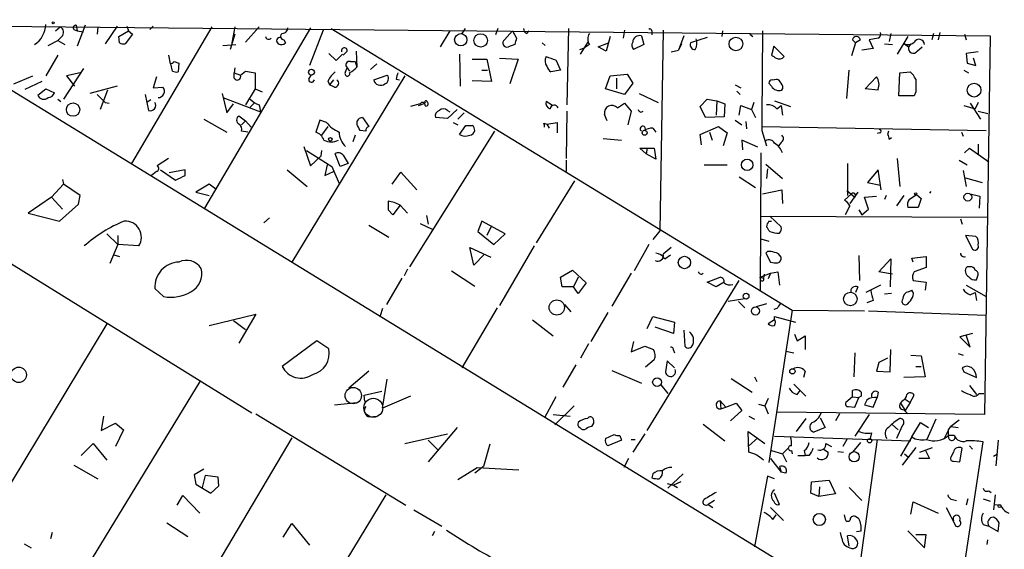
# Model space of a CAD drawing. Extents: x 0 to 62223, y -224489 to 205428.
# Drawn here: x 145 to 249, y 204715 to 204771 of the extents above; entities that cross this region are included whole.
import ezdxf

# ---------------------------------------------------------------- set-up
doc = ezdxf.new("R2010")
doc.units = 0
doc.header["$MEASUREMENT"] = 0
doc.layers.add('MAIN', color=5, linetype='CONTINUOUS')

msp = doc.modelspace()

# ---------------------------------------------------------------- linework, layer by layer
at = {"layer": 'MAIN'}
for p, q in [((102.362, 204771.2687), (169.418, 204729.782)), ((132.588, 204770.8454), (243.078, 204703.1967)), ((133.2653, 204770.676), (247.396, 204769.5754)), ((148.6747, 204770.0834), (149.1827, 204770.5067)), ((150.622, 204770.2527), (150.9607, 204770.0834)), ((150.876, 204770.676), (150.9607, 204770.0834)), ((151.8073, 204770.676), (150.9607, 204768.4747)), ((153.162, 204770.5067), (153.0773, 204769.7447)), ((155.194, 204770.5914), (153.924, 204768.7287)), ((156.21, 204770.5914), (156.3793, 204770.0834)), ((165.1847, 204770.5067), (156.718, 204756.1134)), ((159.004, 204770.5914), (158.6653, 204770.2527)), ((175.5987, 204770.422), (164.4227, 204751.372)), ((167.64, 204770.5067), (167.3013, 204768.8134)), ((170.18, 204770.5067), (168.7407, 204768.898)), ((177.8, 204770.3374), (226.4833, 204740.6194)), ((191.9393, 204770.3374), (191.6007, 204769.8294)), ((195.4107, 204770.3374), (195.1567, 204769.66)), ((202.8613, 204770.3374), (202.692, 204762.294)), ((149.352, 204769.4907), (148.9287, 204769.0674)), ((150.9607, 204770.0834), (151.638, 204769.9987)), ((155.3633, 204769.4907), (156.3793, 204770.0834)), ((155.448, 204768.8134), (155.3633, 204769.4907)), ((156.8027, 204769.7447), (156.0407, 204768.7287)), ((156.3793, 204770.0834), (156.8027, 204769.7447)), ((167.64, 204769.7447), (167.132, 204768.136)), ((176.9533, 204770.168), (175.514, 204766.4427)), ((190.3307, 204770.0834), (189.3147, 204768.39)), ((196.088, 204769.152), (196.9347, 204770.0834)), ((196.9347, 204770.0834), (197.358, 204769.3214)), ((198.4587, 204769.8294), (198.7127, 204770.0834)), ((207.264, 204769.4907), (206.8407, 204767.9667)), ((208.788, 204770.168), (208.6187, 204769.3214)), ((210.566, 204769.5754), (210.82, 204768.644)), ((211.6667, 204770.0834), (211.6667, 204769.66)), ((212.852, 204770.168), (212.5133, 204749.0014)), ((215.0533, 204769.5754), (214.4607, 204768.0514)), ((217.5087, 204769.406), (215.7307, 204768.8134)), ((219.1173, 204770.0834), (219.0327, 204769.4907)), ((221.996, 204769.7447), (222.3347, 204769.4907)), ((235.5427, 204769.3214), (234.6113, 204769.152)), ((236.8973, 204769.8294), (236.728, 204768.9827)), ((238.6753, 204769.4907), (237.5747, 204767.628)), ((241.3847, 204769.8294), (241.2153, 204769.152)), ((242.062, 204769.914), (241.8927, 204769.152)), ((244.6867, 204769.7447), (244.856, 204769.152)), ((247.396, 204769.5754), (246.8033, 204729.6127)), ((147.9127, 204768.5594), (148.9287, 204769.0674)), ((148.9287, 204769.0674), (149.6907, 204768.644)), ((166.37, 204768.5594), (167.7247, 204768.644)), ((172.8047, 204769.152), (172.974, 204768.8134)), ((197.1887, 204768.644), (196.5113, 204768.39)), ((200.0673, 204768.8134), (200.406, 204768.5594)), ((204.0467, 204768.136), (204.5547, 204768.3054)), ((204.1313, 204767.628), (204.978, 204768.9827)), ((205.0627, 204768.644), (204.5547, 204768.3054)), ((205.994, 204768.39), (207.0947, 204768.8134)), ((206.8407, 204767.9667), (205.994, 204768.39)), ((210.82, 204768.644), (209.7193, 204768.136)), ((214.7993, 204768.7287), (214.4607, 204768.0514)), ((224.536, 204768.4747), (224.282, 204767.5434)), ((225.6367, 204767.374), (224.536, 204768.4747)), ((233.172, 204768.8134), (232.7487, 204767.4587)), ((232.8333, 204769.152), (233.172, 204768.8134)), ((232.8333, 204769.152), (233.172, 204768.8134)), ((233.68, 204769.152), (233.172, 204768.8134)), ((235.0347, 204768.2207), (233.8493, 204768.0514)), ((234.6113, 204769.152), (235.0347, 204768.2207)), ((236.22, 204768.7287), (237.0667, 204768.644)), ((238.3367, 204768.7287), (238.76, 204768.39)), ((239.014, 204768.7287), (238.76, 204768.39)), ((239.6913, 204767.9667), (240.1993, 204768.39)), ((148.9287, 204767.5434), (147.6587, 204765.342)), ((160.6127, 204767.5434), (160.782, 204766.612)), ((177.546, 204767.7127), (178.308, 204766.9507)), ((178.308, 204766.9507), (178.9853, 204767.628)), ((179.4933, 204767.9667), (179.07, 204767.5434)), ((180.4247, 204767.9667), (180.5093, 204766.2734)), ((191.3467, 204767.628), (191.4313, 204764.2414)), ((192.7013, 204767.12), (194.2253, 204767.12)), ((194.2253, 204767.12), (194.7333, 204764.7494)), ((195.58, 204767.2047), (197.5273, 204767.12)), ((197.5273, 204767.12), (196.6807, 204764.4954)), ((213.6987, 204767.882), (214.4607, 204768.0514)), ((246.126, 204767.882), (244.856, 204767.7127)), ((244.856, 204767.7127), (244.9407, 204766.6967)), ((245.872, 204766.4427), (245.618, 204767.2047)), ((151.638, 204766.104), (149.5213, 204762.8867)), ((161.036, 204765.85), (160.8667, 204766.612)), ((161.2053, 204766.866), (161.7133, 204766.6967)), ((161.7133, 204766.6967), (161.6287, 204765.7654)), ((167.64, 204766.1887), (167.5553, 204765.6807)), ((179.324, 204765.7654), (179.4933, 204766.1887)), ((179.4933, 204766.1887), (179.7473, 204765.85)), ((179.832, 204766.866), (180.34, 204766.866)), ((180.34, 204766.866), (180.5093, 204766.2734)), ((182.626, 204766.612), (181.9487, 204766.0194)), ((201.5067, 204767.0354), (202.0147, 204765.9347)), ((244.9407, 204766.6967), (245.872, 204766.4427)), ((144.272, 204764.4954), (146.304, 204765.342)), ((151.2993, 204765.6807), (149.86, 204765.342)), ((149.86, 204765.342), (150.7067, 204764.2414)), ((159.3427, 204765.2574), (159.004, 204764.072)), ((167.5553, 204765.6807), (168.2327, 204765.4267)), ((167.5553, 204765.088), (167.5553, 204765.6807)), ((168.2327, 204765.4267), (168.7407, 204765.85)), ((168.7407, 204765.85), (169.7567, 204765.6807)), ((169.7567, 204765.6807), (169.7567, 204763.9874)), ((185.5893, 204765.342), (173.6513, 204745.6994)), ((175.4293, 204765.0034), (175.6833, 204765.4267)), ((182.2873, 204764.9187), (183.7267, 204765.4267)), ((184.658, 204765.0034), (184.9967, 204764.9187)), ((193.7173, 204765.9347), (194.31, 204765.9347)), ((202.0147, 204765.9347), (200.9987, 204765.7654)), ((206.756, 204763.9874), (207.264, 204765.342)), ((207.264, 204765.342), (209.042, 204765.5114)), ((207.9413, 204765.088), (207.9413, 204763.9874)), ((209.042, 204765.5114), (209.6347, 204764.58)), ((224.3667, 204764.9187), (224.8747, 204765.0034)), ((232.2407, 204762.9714), (232.4947, 204765.9347)), ((234.188, 204763.9874), (235.3733, 204765.2574)), ((237.744, 204763.2254), (237.8287, 204765.6807)), ((237.8287, 204765.6807), (238.9293, 204765.7654)), ((244.602, 204765.9347), (245.11, 204765.6807)), ((147.2353, 204764.7494), (145.4573, 204763.9027)), ((146.812, 204763.31), (147.6587, 204763.9874)), ((147.6587, 204763.9874), (148.59, 204763.564)), ((155.194, 204764.2414), (152.3153, 204763.4794)), ((159.004, 204764.072), (160.02, 204764.1567)), ((169.7567, 204763.9874), (168.7407, 204762.294)), ((169.7567, 204763.9874), (170.5187, 204763.6487)), ((177.4613, 204764.834), (177.6307, 204764.4107)), ((178.054, 204764.9187), (177.6307, 204764.4107)), ((178.1387, 204764.1567), (177.6307, 204764.4107)), ((194.7333, 204764.7494), (192.7013, 204764.834)), ((208.788, 204763.3947), (206.756, 204763.9874)), ((209.6347, 204764.58), (208.788, 204763.3947)), ((220.472, 204764.4107), (221.0647, 204764.072)), ((224.282, 204764.2414), (224.028, 204764.58)), ((235.5427, 204763.818), (234.188, 204763.9874)), ((153.0773, 204763.3947), (153.924, 204762.548)), ((154.178, 204763.818), (153.416, 204761.786)), ((158.1573, 204763.3947), (158.496, 204761.7014)), ((166.2853, 204763.4794), (166.7933, 204761.4474)), ((166.37, 204763.056), (170.3493, 204761.532)), ((210.312, 204763.4794), (212.344, 204762.548)), ((220.6413, 204763.7334), (220.98, 204763.3947)), ((239.3527, 204763.2254), (237.744, 204763.2254)), ((239.522, 204763.6487), (239.3527, 204763.2254)), ((148.9287, 204762.8867), (149.2673, 204762.6327)), ((153.924, 204762.548), (154.3473, 204762.4634)), ((158.75, 204762.802), (158.3267, 204762.548)), ((166.7933, 204761.4474), (167.4707, 204762.3787)), ((169.672, 204762.4634), (169.2487, 204762.04)), ((170.18, 204762.294), (170.3493, 204761.532)), ((187.198, 204762.3787), (186.182, 204762.1247)), ((187.0287, 204762.2094), (187.706, 204762.4634)), ((201.168, 204762.2094), (200.4907, 204762.6327)), ((208.026, 204761.9554), (208.788, 204762.4634)), ((208.788, 204762.4634), (209.4653, 204761.6167)), ((216.7467, 204762.1247), (217.5087, 204762.8867)), ((217.3393, 204760.9394), (216.7467, 204762.1247)), ((217.5087, 204762.8867), (218.5247, 204762.7174)), ((218.5247, 204762.7174), (218.44, 204761.1934)), ((218.5247, 204762.7174), (219.3713, 204762.3787)), ((219.3713, 204762.3787), (219.2867, 204761.024)), ((220.8953, 204761.1934), (221.0647, 204762.2094)), ((221.0647, 204762.2094), (222.1653, 204761.786)), ((222.4193, 204762.548), (222.1653, 204761.786)), ((224.6207, 204762.7174), (226.314, 204762.1247)), ((224.8747, 204761.8707), (225.298, 204762.2094)), ((225.298, 204762.2094), (225.4673, 204761.1934)), ((244.602, 204762.2094), (245.7873, 204761.8707)), ((245.2793, 204762.4634), (246.38, 204760.77)), ((246.126, 204762.548), (245.7873, 204761.8707)), ((168.0633, 204761.1087), (168.7407, 204760.6007)), ((181.102, 204760.9394), (181.7793, 204760.008)), ((190.0767, 204760.8547), (188.8067, 204760.9394)), ((191.0927, 204761.786), (190.0767, 204760.8547)), ((190.0767, 204761.7014), (190.3307, 204761.532)), ((191.8547, 204761.4474), (191.1773, 204760.77)), ((202.692, 204761.6167), (202.6073, 204756.6214)), ((206.9253, 204760.6007), (206.6713, 204761.278)), ((209.4653, 204761.6167), (209.1267, 204760.1774)), ((219.2867, 204761.024), (217.3393, 204760.9394)), ((222.1653, 204761.786), (222.5887, 204760.9394)), ((246.126, 204761.6167), (247.142, 204761.3627)), ((164.338, 204760.77), (166.7933, 204759.4154)), ((168.7407, 204760.6007), (168.3173, 204760.1774)), ((168.7407, 204760.6007), (169.3333, 204759.9234)), ((176.6147, 204760.6854), (176.1913, 204759.4154)), ((177.292, 204760.4314), (176.6147, 204760.6854)), ((177.4613, 204760.008), (176.784, 204759.0767)), ((190.6693, 204760.4314), (191.1773, 204760.1774)), ((191.3467, 204759.1614), (192.024, 204760.0927)), ((200.2367, 204760.3467), (200.5753, 204760.262)), ((200.5753, 204760.262), (201.676, 204760.4314)), ((200.5753, 204760.262), (200.8293, 204759.8387)), ((201.676, 204760.4314), (201.676, 204759.3307)), ((211.7513, 204759.8387), (212.09, 204759.4154)), ((216.7467, 204759.1614), (218.694, 204760.008)), ((218.694, 204760.008), (219.6253, 204759.3307)), ((220.472, 204760.6854), (221.1493, 204760.1774)), ((221.5727, 204760.516), (221.6573, 204759.754)), ((223.266, 204760.008), (246.9727, 204759.5847)), ((168.9947, 204759.4154), (168.3173, 204759.5)), ((180.34, 204759.0767), (180.086, 204758.3994)), ((181.4407, 204759.5), (180.848, 204759.5847)), ((186.0973, 204745.1914), (195.072, 204759.5)), ((216.916, 204758.0607), (216.7467, 204759.1614)), ((217.7627, 204759.4154), (218.0167, 204758.5687)), ((219.6253, 204759.3307), (219.202, 204757.976)), ((223.266, 204759.5847), (223.774, 204757.976)), ((235.712, 204759.3307), (235.458, 204759.246)), ((236.6433, 204759.5), (236.5587, 204759.1614)), ((236.6433, 204759.5), (236.5587, 204759.1614)), ((236.728, 204758.6534), (236.982, 204758.8227)), ((244.348, 204759.4154), (244.5173, 204758.992)), ((174.9213, 204757.8914), (175.5987, 204755.8594)), ((206.502, 204758.738), (208.4493, 204758.5687)), ((211.074, 204757.1294), (210.3967, 204757.722)), ((210.3967, 204757.722), (211.9207, 204757.722)), ((211.1587, 204757.722), (211.074, 204757.1294)), ((211.9207, 204757.722), (212.09, 204756.5367)), ((222.8427, 204757.8067), (221.1493, 204758.5687)), ((221.1493, 204758.5687), (221.234, 204757.5527)), ((225.298, 204758.3147), (225.044, 204757.976)), ((244.6867, 204757.214), (245.1947, 204757.722)), ((245.1947, 204757.722), (247.2267, 204756.2827)), ((246.126, 204758.1454), (246.126, 204757.0447)), ((175.1753, 204757.468), (177.8847, 204755.7747)), ((175.5987, 204755.8594), (176.6993, 204756.8754)), ((176.784, 204757.468), (176.6993, 204756.8754)), ((178.7313, 204755.7747), (178.2233, 204757.1294)), ((179.07, 204756.96), (179.578, 204756.1134)), ((212.09, 204756.5367), (211.074, 204757.1294)), ((223.1813, 204757.214), (223.0967, 204742.6514)), ((160.6127, 204756.6214), (159.4273, 204755.8594)), ((177.3767, 204755.944), (177.1227, 204754.8434)), ((177.8847, 204755.7747), (178.6467, 204753.9967)), ((179.578, 204756.1134), (178.7313, 204755.7747)), ((202.6073, 204756.452), (202.6073, 204755.2667)), ((217.17, 204755.944), (219.6253, 204755.944)), ((223.6893, 204756.0287), (225.4673, 204754.5047)), ((232.3253, 204756.1134), (232.3253, 204752.7267)), ((237.5747, 204756.6214), (237.8287, 204753.658)), ((244.094, 204756.452), (244.9407, 204755.944)), ((159.3427, 204755.2667), (158.8347, 204754.8434)), ((159.766, 204755.436), (161.3747, 204754.3354)), ((162.3907, 204755.436), (160.6973, 204755.0974)), ((162.3907, 204754.8434), (162.3907, 204755.436)), ((173.1433, 204755.436), (175.26, 204753.658)), ((177.1227, 204754.8434), (178.054, 204755.2667)), ((184.2347, 204753.912), (185.166, 204755.182)), ((185.166, 204755.182), (186.8593, 204753.3194)), ((220.8953, 204754.674), (222.5887, 204753.5734)), ((223.8587, 204755.5207), (223.774, 204754.5047)), ((235.5427, 204755.436), (234.442, 204754.0814)), ((235.8813, 204753.3194), (235.5427, 204755.436)), ((244.5173, 204755.3514), (244.856, 204753.658)), ((149.5213, 204753.912), (148.2513, 204752.5574)), ((149.4367, 204754.42), (149.5213, 204753.912)), ((151.2993, 204752.7267), (149.5213, 204753.912)), ((164.9307, 204753.912), (163.4913, 204753.0654)), ((165.608, 204753.404), (164.9307, 204753.912)), ((199.4747, 204747.7314), (203.5387, 204754.2507)), ((234.442, 204754.0814), (235.7967, 204753.8274)), ((244.7713, 204754.5894), (246.5493, 204754.0814)), ((148.2513, 204752.5574), (145.796, 204750.864)), ((148.2513, 204752.5574), (149.4367, 204751.2874)), ((151.13, 204751.7954), (151.2993, 204752.7267)), ((163.4913, 204753.0654), (164.9307, 204752.7267)), ((223.3507, 204752.896), (225.3827, 204753.3194)), ((225.3827, 204753.3194), (225.4673, 204751.88)), ((232.7487, 204752.896), (231.9867, 204752.2187)), ((232.2407, 204753.2347), (233.0873, 204752.5574)), ((233.426, 204753.0654), (232.5793, 204751.88)), ((234.1033, 204752.5574), (235.3733, 204752.642)), ((234.5267, 204751.2874), (234.1033, 204752.5574)), ((236.3893, 204752.7267), (236.22, 204752.3034)), ((238.252, 204752.7267), (237.49, 204751.626)), ((238.8447, 204752.3034), (239.6067, 204752.8114)), ((239.6067, 204752.8114), (240.1147, 204752.388)), ((241.1307, 204753.15), (240.9613, 204752.9807)), ((245.2793, 204752.896), (246.2953, 204752.642)), ((246.2953, 204752.642), (246.2107, 204751.372)), ((149.098, 204750.0174), (151.13, 204751.7954)), ((183.8113, 204752.134), (183.8113, 204751.2027)), ((185.0813, 204751.7107), (184.3193, 204750.6947)), ((185.0813, 204751.7107), (185.8433, 204750.864)), ((232.5793, 204751.626), (232.0713, 204750.6947)), ((240.1147, 204752.388), (239.776, 204751.4567)), ((145.796, 204750.864), (149.098, 204750.0174)), ((183.8113, 204751.2027), (184.3193, 204750.6947)), ((183.8113, 204751.2027), (184.3193, 204750.6947)), ((187.8753, 204750.61), (188.0447, 204749.6787)), ((223.1813, 204750.5254), (247.0573, 204750.4407)), ((224.1127, 204750.5254), (225.298, 204749.4247)), ((233.5107, 204751.2027), (233.8493, 204750.6947)), ((233.8493, 204750.6947), (234.5267, 204751.2874)), ((239.776, 204751.4567), (238.6753, 204751.4567)), ((170.688, 204749.848), (171.2807, 204750.356)), ((181.7793, 204749.594), (183.896, 204748.324)), ((187.198, 204749.7634), (188.468, 204749.1707)), ((193.7173, 204750.0174), (193.294, 204748.9167)), ((196.1727, 204748.6627), (193.7173, 204750.0174)), ((194.7333, 204749.5094), (194.2253, 204748.4934)), ((224.028, 204750.0174), (224.282, 204750.0174)), ((244.2633, 204750.2714), (244.4327, 204749.6787)), ((154.0933, 204748.6627), (155.2787, 204747.562)), ((155.2787, 204748.4934), (155.2787, 204747.562)), ((193.294, 204748.9167), (194.9873, 204747.562)), ((194.9873, 204747.562), (196.1727, 204748.6627)), ((212.5133, 204749.0014), (211.7513, 204748.07)), ((245.872, 204748.4087), (244.7713, 204748.4934)), ((244.7713, 204748.4934), (245.5333, 204747.054)), ((155.2787, 204747.562), (154.432, 204745.53)), ((157.48, 204747.3927), (155.2787, 204747.562)), ((199.2207, 204747.3927), (195.58, 204741.1274)), ((211.328, 204747.562), (209.804, 204744.768)), ((223.1813, 204748.1547), (224.028, 204747.9007)), ((154.8553, 204746.4614), (155.448, 204746.292)), ((192.8707, 204745.3607), (192.4473, 204747.2234)), ((192.4473, 204747.2234), (194.6487, 204746.2074)), ((193.9713, 204746.546), (192.8707, 204745.3607)), ((213.6987, 204747.2234), (212.852, 204746.546)), ((213.0213, 204746.038), (213.614, 204746.4614)), ((223.8587, 204746.8), (223.6893, 204746.6307)), ((223.6893, 204746.6307), (224.1973, 204745.6994)), ((233.5107, 204746.3767), (233.5953, 204743.752)), ((239.0987, 204746.1227), (240.6227, 204746.292)), ((240.6227, 204746.292), (240.6227, 204745.1067)), ((235.6273, 204744.6834), (236.8973, 204746.038)), ((236.8973, 204746.038), (236.8127, 204743.0747)), ((239.268, 204745.6994), (239.0987, 204746.1227)), ((185.8433, 204744.9374), (185.5047, 204744.26)), ((190.5, 204744.768), (192.9553, 204743.1594)), ((202.0147, 204744.0907), (203.2847, 204744.8527)), ((203.2847, 204744.8527), (204.724, 204743.498)), ((209.4653, 204744.514), (207.4333, 204741.0427)), ((223.0967, 204744.0907), (224.1973, 204744.514)), ((223.52, 204744.4294), (223.4353, 204744.006)), ((224.1973, 204744.514), (223.9433, 204743.9214)), ((224.1973, 204744.514), (224.9593, 204744.6834)), ((224.9593, 204744.6834), (225.1287, 204743.244)), ((237.0667, 204744.4294), (235.6273, 204744.6834)), ((240.6227, 204745.1067), (239.3527, 204744.6834)), ((245.2793, 204745.1914), (244.9407, 204745.1914)), ((245.9567, 204743.8367), (246.126, 204744.3447)), ((185.2507, 204744.006), (183.642, 204741.212)), ((202.184, 204743.0747), (202.0147, 204744.0907)), ((203.8773, 204744.0907), (203.3693, 204743.0747)), ((204.724, 204743.498), (203.8773, 204742.3974)), ((211.1587, 204727.9194), (220.8953, 204743.752)), ((217.5087, 204743.5827), (218.8633, 204744.0907)), ((218.44, 204743.0747), (217.5087, 204743.5827)), ((219.2867, 204743.5827), (218.44, 204743.0747)), ((223.0967, 204744.0907), (223.4353, 204744.006)), ((223.1813, 204743.752), (223.0967, 204744.0907)), ((235.7967, 204743.244), (234.2727, 204742.482)), ((239.268, 204743.752), (240.6227, 204743.5827)), ((240.6227, 204743.5827), (240.538, 204742.736)), ((244.856, 204743.244), (246.9727, 204742.0587)), ((160.1047, 204742.0587), (159.1733, 204742.9054)), ((203.3693, 204743.0747), (202.184, 204743.0747)), ((203.8773, 204742.3974), (203.3693, 204743.0747)), ((233.426, 204743.0747), (233.172, 204742.482)), ((236.982, 204742.3974), (236.22, 204742.3127)), ((238.76, 204742.5667), (239.0987, 204742.736)), ((245.2793, 204742.228), (245.7873, 204742.482)), ((245.7873, 204742.482), (245.9567, 204741.6354)), ((202.438, 204741.212), (203.1153, 204740.45)), ((221.488, 204741.8047), (219.71, 204741.5507)), ((220.8107, 204741.5507), (221.488, 204740.8734)), ((223.774, 204741.2967), (222.6733, 204740.958)), ((235.0347, 204741.6354), (234.3573, 204741.3814)), ((164.9307, 204739.0107), (169.8413, 204740.196)), ((169.8413, 204740.196), (168.0633, 204737.148)), ((183.2187, 204740.7887), (182.9647, 204740.0267)), ((195.326, 204740.8734), (191.6007, 204734.5234)), ((207.01, 204740.3654), (205.232, 204737.3174)), ((226.4833, 204740.6194), (224.028, 204724.5327)), ((224.8747, 204740.7887), (224.536, 204740.704)), ((226.4833, 204740.6194), (234.1033, 204740.5347)), ((234.5267, 204740.5347), (246.9727, 204740.1114)), ((154.0933, 204739.18), (141.478, 204718.2674)), ((167.4707, 204739.5187), (168.7407, 204738.5874)), ((199.0513, 204739.6034), (201.2527, 204737.91)), ((211.1587, 204738.672), (211.7513, 204739.942)), ((211.7513, 204739.942), (214.0373, 204739.3494)), ((214.0373, 204739.3494), (213.9527, 204738.164)), ((224.6207, 204739.6034), (223.9433, 204739.18)), ((224.6207, 204739.688), (224.6207, 204739.942)), ((224.6207, 204739.942), (226.822, 204739.3494)), ((213.9527, 204738.164), (212.0053, 204738.8414)), ((215.0533, 204738.5027), (215.138, 204736.8094)), ((226.7373, 204738.0794), (226.9913, 204737.402)), ((245.5333, 204738.164), (244.1787, 204737.8254)), ((245.2793, 204736.7247), (244.856, 204737.9947)), ((176.276, 204737.402), (172.6353, 204734.6927)), ((177.546, 204736.5554), (176.276, 204737.402)), ((204.978, 204737.0634), (204.1313, 204735.5394)), ((209.7193, 204737.3174), (209.4653, 204736.2167)), ((226.9913, 204737.402), (227.838, 204737.91)), ((227.838, 204737.91), (227.838, 204736.4707)), ((244.1787, 204737.8254), (245.2793, 204736.7247)), ((209.4653, 204736.2167), (210.9047, 204736.8094)), ((210.9047, 204736.8094), (211.836, 204736.4707)), ((213.9527, 204736.386), (214.0373, 204736.132)), ((225.806, 204736.3014), (226.6527, 204736.132)), ((233.0873, 204736.132), (233.0027, 204733.592)), ((236.8127, 204734.1), (236.8973, 204736.4707)), ((244.0093, 204736.0474), (244.5173, 204735.878)), ((203.6233, 204734.862), (202.2687, 204732.4914)), ((211.9207, 204735.37), (210.9893, 204734.608)), ((213.2753, 204735.2854), (213.106, 204734.1)), ((214.0373, 204734.5234), (213.2753, 204735.2854)), ((235.6273, 204735.116), (235.3733, 204734.1847)), ((236.5587, 204735.5394), (235.6273, 204735.116)), ((239.014, 204735.878), (240.1147, 204735.7934)), ((240.1147, 204735.7934), (240.538, 204733.592)), ((181.7793, 204734.1847), (179.6627, 204732.4067)), ((207.4333, 204734.2694), (210.566, 204732.9147)), ((227.838, 204734.1847), (227.6687, 204733.5074)), ((235.3733, 204734.1847), (236.8127, 204734.1)), ((239.522, 204734.6927), (240.1147, 204734.6927)), ((244.4327, 204734.5234), (244.602, 204734.1)), ((244.602, 204734.1), (245.9567, 204733.5074)), ((163.9147, 204733.084), (151.2993, 204712.4254)), ((183.2187, 204730.29), (183.7267, 204733.338)), ((220.0487, 204733.4227), (222.25, 204731.9834)), ((222.504, 204733.592), (222.758, 204733.084)), ((226.6527, 204732.83), (227.9227, 204731.56)), ((240.538, 204733.592), (238.252, 204733.5074)), ((181.2713, 204731.6447), (183.134, 204732.068)), ((212.598, 204732.7454), (213.36, 204731.814)), ((226.9913, 204731.7294), (227.33, 204732.1527)), ((232.8333, 204731.4754), (232.8333, 204732.1527)), ((233.7647, 204731.9834), (233.7647, 204731.56)), ((235.5427, 204731.9834), (235.458, 204731.3907)), ((245.1947, 204732.6607), (245.9567, 204731.7294)), ((246.2107, 204731.814), (246.7187, 204731.814)), ((178.1387, 204730.6287), (180.5093, 204730.8827)), ((181.356, 204730.9674), (181.2713, 204731.6447)), ((186.182, 204731.56), (183.2187, 204730.29)), ((201.5067, 204731.4754), (200.3213, 204729.274)), ((218.8633, 204731.052), (219.456, 204730.3747)), ((218.8633, 204731.052), (218.948, 204730.2054)), ((219.456, 204730.3747), (220.5567, 204730.798)), ((220.5567, 204730.798), (221.1493, 204730.036)), ((222.9273, 204730.7134), (223.6047, 204730.544)), ((223.9433, 204731.306), (223.6047, 204730.544)), ((232.8333, 204731.4754), (232.156, 204730.8827)), ((232.8333, 204731.4754), (233.5107, 204731.3907)), ((233.0873, 204730.3747), (233.5107, 204731.3907)), ((233.7647, 204731.56), (233.5107, 204731.3907)), ((234.3573, 204731.1367), (234.1033, 204730.6287)), ((235.0347, 204730.3747), (235.458, 204731.3907)), ((238.0827, 204731.052), (237.9133, 204730.798)), ((237.9133, 204730.798), (238.4213, 204730.036)), ((238.4213, 204731.2214), (238.9293, 204730.8827)), ((238.9293, 204730.8827), (238.4213, 204730.036)), ((238.9293, 204730.8827), (239.3527, 204731.6447)), ((169.8413, 204729.6974), (185.674, 204720.0454)), ((203.454, 204730.544), (201.422, 204728.512)), ((218.948, 204730.2054), (219.456, 204730.3747)), ((221.1493, 204730.036), (219.964, 204728.9354)), ((223.6047, 204730.544), (223.9433, 204729.6974)), ((246.8033, 204729.6127), (224.8747, 204729.8667)), ((231.4787, 204729.6974), (231.0553, 204728.9354)), ((232.41, 204730.4594), (233.0873, 204730.3747)), ((234.1033, 204730.6287), (235.0347, 204730.3747)), ((238.252, 204730.1207), (238.6753, 204729.6974)), ((153.7547, 204729.4434), (153.5007, 204727.9194)), ((153.5007, 204727.9194), (155.0247, 204728.6814)), ((155.0247, 204728.6814), (155.8713, 204728.004)), ((181.864, 204729.3587), (182.626, 204729.4434)), ((201.2527, 204729.6127), (203.0307, 204729.4434)), ((221.9113, 204729.4434), (222.504, 204729.1047)), ((227.9227, 204729.1894), (226.9067, 204727.8347)), ((229.4467, 204729.274), (229.9547, 204728.258)), ((234.6113, 204729.6127), (233.0873, 204727.3267)), ((239.0987, 204727.242), (240.03, 204728.766)), ((240.03, 204728.766), (240.8767, 204728.258)), ((241.6387, 204729.1047), (240.7073, 204726.988)), ((244.094, 204729.02), (243.2473, 204728.3427)), ((155.8713, 204728.004), (155.0247, 204726.226)), ((185.5893, 204726.5647), (190.0767, 204727.5807)), ((191.0927, 204728.258), (188.0447, 204724.6174)), ((210.9047, 204727.5807), (209.6347, 204725.6334)), ((217.0853, 204728.5967), (219.3713, 204726.8187)), ((221.9113, 204725.6334), (221.8267, 204727.8347)), ((221.8267, 204727.8347), (223.6047, 204726.5647)), ((229.9547, 204728.258), (228.7693, 204727.75)), ((234.8653, 204727.6654), (234.696, 204727.0727)), ((237.0667, 204728.512), (237.6593, 204728.004)), ((238.0827, 204728.4274), (237.49, 204727.0727)), ((242.9933, 204728.004), (242.57, 204727.1574)), ((242.9933, 204728.004), (243.2473, 204728.3427)), ((242.9933, 204727.242), (242.9933, 204728.004)), ((243.2473, 204728.3427), (244.0093, 204728.258)), ((151.384, 204725.2947), (152.654, 204726.5647)), ((152.654, 204726.5647), (154.0933, 204724.7867)), ((173.6513, 204727.1574), (161.29, 204706.3294)), ((188.0447, 204726.9034), (189.1453, 204725.8027)), ((206.756, 204727.0727), (207.6873, 204727.496)), ((208.4493, 204726.9034), (207.01, 204726.3107)), ((208.28, 204727.4114), (208.4493, 204726.9034)), ((209.4653, 204726.988), (209.8887, 204726.988)), ((222.8427, 204727.1574), (221.9113, 204726.3107)), ((224.6207, 204727.3267), (239.014, 204726.8187)), ((230.0393, 204726.5647), (230.632, 204726.226)), ((232.2407, 204726.988), (231.8173, 204726.226)), ((233.68, 204726.6494), (232.8333, 204725.6334)), ((235.458, 204726.988), (233.0027, 204709.3774)), ((239.0987, 204727.242), (237.9133, 204725.21)), ((243.586, 204727.4114), (242.9933, 204727.4114)), ((243.078, 204703.1967), (246.634, 204726.734)), ((248.2427, 204726.9034), (247.9887, 204724.194)), ((194.564, 204726.48), (193.8867, 204724.1094)), ((224.282, 204725.8027), (225.4673, 204725.464)), ((226.06, 204726.0567), (225.4673, 204725.464)), ((226.3987, 204725.8027), (226.4833, 204725.464)), ((227.7533, 204725.8027), (227.838, 204725.2947)), ((229.7853, 204725.972), (230.2933, 204725.6334)), ((231.3093, 204725.718), (231.902, 204725.6334)), ((239.522, 204726.1414), (238.0827, 204724.2787)), ((239.9453, 204725.6334), (241.3, 204726.1414)), ((240.538, 204725.8874), (240.9613, 204724.956)), ((243.5013, 204725.6334), (243.2473, 204725.1254)), ((244.1787, 204724.6174), (244.4327, 204726.0567)), ((245.1947, 204726.3107), (245.5333, 204725.972)), ((209.2113, 204724.956), (208.7033, 204724.0247)), ((224.1973, 204724.956), (225.298, 204723.5167)), ((225.4673, 204725.464), (225.8907, 204724.6174)), ((227.076, 204725.2947), (227.838, 204725.2947)), ((228.2613, 204725.2947), (227.838, 204725.2947)), ((238.3367, 204725.464), (238.76, 204725.1254)), ((240.9613, 204724.956), (239.8607, 204724.956)), ((243.5013, 204724.702), (244.1787, 204724.6174)), ((247.7347, 204725.21), (248.158, 204725.464)), ((150.622, 204724.2787), (153.162, 204722.8394)), ((164.338, 204723.8554), (163.322, 204723.2627)), ((191.1773, 204722.7547), (193.2093, 204724.0247)), ((193.8867, 204724.1094), (192.9553, 204723.432)), ((193.2093, 204724.0247), (197.612, 204723.7707)), ((225.1287, 204724.1094), (225.298, 204723.5167)), ((225.806, 204723.432), (225.298, 204723.5167)), ((163.322, 204723.2627), (163.4913, 204722.2467)), ((164.5073, 204723.178), (164.1687, 204721.908)), ((165.862, 204723.0087), (164.5073, 204723.178)), ((165.9467, 204722.0774), (165.862, 204723.0087)), ((211.7513, 204723.3474), (211.6667, 204722.924)), ((214.9687, 204723.3474), (213.36, 204721.8234)), ((214.7147, 204722.5007), (213.9527, 204722.162)), ((223.8587, 204723.0934), (222.504, 204715.6427)), ((224.6207, 204722.8394), (223.8587, 204723.0934)), ((228.4307, 204721.3154), (228.5153, 204722.5007)), ((228.5153, 204722.5007), (230.378, 204722.67)), ((230.378, 204722.67), (231.0553, 204721.2307)), ((163.4913, 204722.2467), (165.1, 204721.3154)), ((165.1, 204721.3154), (165.9467, 204722.0774)), ((213.2753, 204722.3314), (213.9527, 204722.162)), ((213.9527, 204722.162), (214.376, 204721.908)), ((229.362, 204721.9927), (229.2773, 204720.9767)), ((232.4947, 204721.908), (233.8493, 204720.5534)), ((247.2267, 204721.5694), (247.4807, 204721.4)), ((161.544, 204720.0454), (162.1367, 204721.0614)), ((162.1367, 204721.0614), (163.9147, 204719.1987)), ((183.5573, 204721.146), (170.942, 204700.318)), ((218.2707, 204720.5534), (217.5933, 204720.13)), ((225.1287, 204720.13), (224.6207, 204721.3154)), ((229.2773, 204720.9767), (228.4307, 204721.3154)), ((231.0553, 204721.2307), (229.2773, 204720.9767)), ((239.014, 204719.114), (239.268, 204720.384)), ((239.268, 204720.384), (241.8927, 204719.1987)), ((243.4167, 204720.638), (243.84, 204720.5534)), ((245.0253, 204720.7227), (244.856, 204720.0454)), ((246.634, 204720.7227), (247.396, 204720.4687)), ((247.904, 204721.146), (247.7347, 204719.5374)), ((186.5207, 204719.5374), (189.484, 204717.844)), ((217.5933, 204720.13), (218.1013, 204719.7914)), ((224.1973, 204719.7914), (225.552, 204718.4367)), ((242.7393, 204719.7914), (243.7553, 204717.844)), ((247.8193, 204720.13), (248.4967, 204720.0454)), ((224.4513, 204718.5214), (224.79, 204719.0294)), ((232.156, 204718.4367), (231.9867, 204719.0294)), ((233.5107, 204718.606), (233.172, 204718.86)), ((160.4433, 204718.1827), (162.6447, 204716.7434)), ((172.72, 204716.6587), (173.6513, 204718.098)), ((173.6513, 204718.098), (175.514, 204715.812)), ((188.722, 204717.2514), (188.468, 204716.828)), ((233.2567, 204717.2514), (233.7647, 204717.336)), ((238.6753, 204717.336), (240.4533, 204715.558)), ((246.634, 204718.0134), (247.2267, 204717.844)), ((247.2267, 204717.844), (248.2427, 204717.2514)), ((248.2427, 204717.2514), (248.3273, 204718.1827)), ((148.336, 204717.1667), (148.1667, 204716.4894)), ((231.7327, 204716.574), (231.5633, 204717.1667)), ((232.4947, 204715.7274), (232.3253, 204716.828)), ((240.6227, 204716.9127), (239.522, 204716.9127)), ((240.4533, 204715.558), (240.6227, 204716.9127)), ((247.0573, 204715.8967), (247.142, 204716.4047)), ((145.3727, 204715.9814), (146.1347, 204715.558))]:
    msp.add_line(p, q, dxfattribs=at)
for centre, radius in [((148.4418, 204770.9301), 0.1058), ((191.4823, 204769.1551), 0.6461), ((193.585, 204769.0848), 0.7091), ((220.5373, 204768.7116), 0.7174), ((175.715, 204765.7337), 0.3085), ((245.688, 204763.8384), 0.7253), ((150.5373, 204761.781), 0.7028), ((177.7153, 204758.6534), 0.1893), ((210.8969, 204759.3346), 0.2617), ((221.7267, 204755.9488), 0.6075), ((239.5219, 204752.8961), 0.1197), ((245.0229, 204752.5483), 0.4167), ((215.1027, 204745.65), 0.654), ((221.6044, 204742.0905), 0.3085), ((232.619, 204741.8013), 0.7065), ((201.62, 204740.9057), 0.8047), ((222.5971, 204740.5348), 0.4301), ((144.8068, 204733.7995), 0.8172), ((226.5014, 204734.1666), 0.2801), ((212.2098, 204733.0232), 0.4639), ((234.6536, 204726.8441), 0.2324), ((233.0204, 204725.1527), 0.5419), ((248.3696, 204719.9607), 0.1526), ((229.3432, 204718.5322), 0.6442)]:
    msp.add_circle(centre, radius, dxfattribs=at)
at = {"layer": 'MAIN', "color": 5}
for centre, radius in [((180.1283, 204731.6024), 0.8616), ((182.2487, 204730.321), 1.0022)]:
    msp.add_circle(centre, radius, dxfattribs=at)
at = {"layer": 'MAIN'}
for centre, radius, start, end in [((145.0506, 204770.831), 2.609, 303.045042, 358.455996), ((148.9065, 204769.9386), 0.6317, 314.846083, 64.071813), ((150.8195, 204770.4221), 0.2601, 77.454468, 220.620402), ((172.6496, 204770.4078), 0.5786, 268.583744, 1.406357), ((198.5686, 204770.2696), 0.4537, 171.405541, 255.982133), ((211.455, 204770.0834), 0.2116, 0, 126.875312), ((171.196, 204769.5542), 0.3446, 190.618634, 317.493639), ((172.4115, 204769.0401), 0.3698, 81.528203, 237.354137), ((172.8113, 204769.5135), 0.3616, 119.123856, 268.954052), ((366.6291, 204726.6563), 174.5652, 165.853161, 166.082336), ((205.9941, 204769.2367), 1.104, 147.529206, 212.470794), ((210.3869, 204768.8427), 0.7542, 76.26406, 175.795311), ((215.2847, 204768.7629), 1.1415, 326.689968, 24.522046), ((2848.0076, 204743.6589), 2624.7899, 179.4231775, 179.6523582), ((233.2566, 204769.0568), 0.4339, 12.672011, 167.325092), ((235.3733, 204769.7447), 0.456, 291.810744, 21.79441), ((239.8668, 204768.6143), 0.5872, 2.898947, 151.10841), ((155.8712, 204769.659), 0.9456, 243.413271, 280.325982), ((172.5386, 204769.2608), 0.6243, 238.458631, 314.22122), ((179.1864, 204767.9985), 0.3085, 354.084305, 202.18418), ((196.369, 204768.8095), 0.443, 129.366754, 288.737622), ((210.2045, 204768.5756), 0.6547, 150.498273, 222.177148), ((216.1904, 204768.6289), 0.4953, 158.132005, 275.59663), ((238.7283, 204769.5121), 0.8758, 243.4408, 315.47649), ((239.2598, 204768.2535), 0.5181, 164.724513, 326.389676), ((201.2951, 204766.9295), 0.9191, 151.075584, 218.44854), ((285.6486, 205021.2045), 267.7346, 251.45385, 251.683033), ((309.2032, 204894.3624), 152.6259, 236.192738, 236.421942), ((225.1146, 204767.7835), 0.6636, 240.715617, 321.891757), ((160.7393, 204767.1629), 0.5526, 274.432108, 327.497791), ((179.7367, 204766.4903), 0.3876, 75.766569, 231.095458), ((178.9439, 204767.4998), 1.9886, 293.828505, 321.923362), ((201.6762, 204766.697), 1.1519, 197.115163, 233.973724), ((161.4592, 204766.6966), 0.9465, 243.440363, 280.316217), ((167.8799, 204765.2856), 0.38, 211.330933, 21.798609), ((175.7257, 204764.9611), 0.2993, 171.878017, 351.856362), ((180.1719, 204763.3938), 3.0695, 129.407873, 152.017332), ((179.5074, 204765.5819), 0.2594, 134.984384, 22.383739), ((183.2504, 204765.0563), 0.6034, 291.619776, 37.870819), ((354.0499, 204723.0215), 174.5167, 165.851148, 166.080355), ((224.5781, 204764.2836), 0.7785, 22.378134, 67.605454), ((234.2629, 204764.4306), 1.3844, 337.584522, 36.671242), ((237.7013, 204764.1987), 1.9906, 23.844128, 51.910186), ((578.1717, 204764.326), 338.6504, 179.885392, 180.114592), ((159.5458, 204763.708), 0.6528, 267.032415, 43.417303), ((178.181, 204764.5659), 0.4114, 264.098158, 59.033855), ((183.0173, 204765.0914), 0.7501, 193.310058, 307.383227), ((224.3244, 204764.6223), 0.2994, 81.878017, 188.121983), ((225.1287, 204764.8), 1.0143, 213.414346, 284.502053), ((224.9339, 204764.1538), 0.5605, 323.195523, 49.492942), ((147.4495, 204763.5607), 0.685, 201.467477, 312.544871), ((147.8339, 204763.8665), 0.8144, 275.553068, 338.194671), ((233.301, 204763.8604), 2.2421, 358.916424, 1.081021), ((158.7077, 204762.2263), 0.566, 248.035045, 34.642008), ((171.0962, 204764.7617), 2.6323, 225.423265, 249.631202), ((187.4473, 204762.2799), 0.2681, 344.756126, 158.381098), ((187.8118, 204762.5692), 0.1496, 351.859073, 225), ((187.846, 204762.3689), 0.2123, 228.725185, 57.522598), ((201.1015, 204762.4734), 0.6312, 165.382563, 252.71908), ((201.3477, 204761.81), 0.4379, 19.395031, 172.032722), ((207.4334, 204761.4473), 0.7807, 40.610052, 192.524828), ((223.8818, 204760.9316), 1.3667, 43.404909, 94.524107), ((168.2751, 204760.6853), 0.4733, 116.575876, 243.418709), ((181.0691, 204760.3702), 0.5702, 86.69196, 190.939423), ((189.4175, 204761.0987), 0.6312, 107.280921, 194.617437), ((189.6533, 204761.2567), 0.614, 46.405547, 133.587694), ((210.5236, 204761.8284), 0.2993, 188.143638, 315), ((167.6824, 204759.7117), 0.6693, 341.559637, 55.310261), ((179.7469, 204762.2935), 3.0812, 217.181182, 249.079841), ((11.3637, 204675.2534), 189.3058, 26.45383, 26.683027), ((181.8893, 204759.5678), 0.4537, 104.030118, 188.59446), ((192.3627, 204929.3926), 169.3002, 269.885375, 270.114592), ((192.4053, 204759.6272), 0.5516, 355.58138, 57.548723), ((199.856, 204760.0505), 0.4823, 344.721961, 37.88436), ((210.7051, 204759.748), 0.2843, 1.209443, 240.712496), ((211.8665, 204757.5818), 2.2598, 92.922039, 117.586725), ((175.5983, 204757.9757), 1.557, 22.38634, 67.61366), ((180.5782, 204759.3613), 1.9323, 178.395604, 229.527355), ((191.9864, 204760.2807), 1.2892, 240.25126, 290.947211), ((192.3628, 204759.6692), 0.5985, 278.116564, 351.883436), ((225.1085, 204758.7215), 0.4487, 294.977557, 52.333315), ((235.7119, 204759.5), 0.1694, 270.033843, 89.966177), ((363.6507, 204801.2349), 133.8752, 198.317001, 198.54617), ((177.8, 204760.0077), 1.6283, 242.097241, 297.902759), ((224.0412, 204757.9396), 0.6482, 26.616441, 122.878615), ((223.5957, 204756.5152), 1.9978, 20.474142, 59.131663), ((178.5658, 204756.6404), 0.597, 32.369607, 125.007745), ((159.2862, 204755.5771), 0.3156, 280.316217, 63.443068), ((34.8627, 205008.6294), 284.0259, 296.450478, 296.679625), ((232.9321, 204752.7408), 0.2403, 310.239159, 139.760841), ((183.1337, 204747.9841), 4.2048, 62.40748, 80.72652), ((231.2668, 204750.9063), 1.4969, 28.737847, 61.253601), ((239.6071, 204751.7106), 0.9658, 142.133342, 195.242111), ((161.1583, 204736.9005), 14.1109, 111.633796, 131.964939), ((156.0619, 204748.3241), 1.6966, 326.703319, 93.578652), ((224.7315, 204749.3651), 0.9594, 137.162672, 176.438195), ((96.9549, 204664.5034), 152.6261, 33.578069, 33.807272), ((224.7055, 204749.213), 0.6292, 312.268789, 19.661787), ((225.1285, 204751.8796), 3.1322, 251.076246, 270.003659), ((245.223, 204747.7314), 0.938, 344.289525, 46.222366), ((245.7873, 204747.325), 0.3714, 226.854644, 24.225635), ((212.2918, 204746.3784), 0.5847, 240.659862, 16.656072), ((211.963, 204745.4032), 1.2341, 30.95659, 84.093063), ((224.0705, 204745.2336), 1.5806, 69.629778, 97.700518), ((224.5419, 204745.9049), 0.8144, 21.805329, 84.446932), ((244.6074, 204746.5965), 0.3458, 174.32403, 298.291778), ((161.833, 204743.039), 2.6631, 92.576185, 182.875621), ((162.5176, 204744.0273), 1.8555, 32.416486, 115.688108), ((224.7475, 204747.1796), 1.5791, 249.609571, 277.70781), ((224.8323, 204746.0804), 0.4827, 285.254078, 15.254078), ((161.9991, 204744.4823), 2.1536, 297.193264, 14.51309), ((216.8736, 204744.7257), 0.2993, 188.124688, 315), ((240.1255, 204744.1436), 0.9427, 145.065741, 204.54506), ((245.3862, 204744.7435), 0.6317, 134.846083, 244.071813), ((245.347, 204744.7426), 0.4539, 14.039305, 98.578205), ((245.6774, 204744.4125), 0.4537, 351.405541, 75.982133), ((218.8445, 204743.6297), 0.4614, 343.41494, 87.66472), ((219.9216, 204744.3443), 1.058, 233.122521, 286.269736), ((223.3083, 204743.879), 0.1796, 225, 45), ((245.7449, 204744.535), 0.7297, 209.526713, 286.872972), ((160.8667, 204746.1506), 4.1623, 259.451123, 300.56549), ((233.1932, 204742.5878), 0.5397, 64.446281, 191.305768), ((246.4641, 204744.8527), 11.8736, 190.26898, 195.721557), ((238.9082, 204741.8399), 0.7417, 101.525044, 182.720065), ((238.6511, 204742.3006), 0.6244, 328.463431, 44.208421), ((246.0856, 204744.0508), 1.9932, 218.108952, 246.138207), ((352.0439, 204656.3928), 152.6259, 146.200557, 146.42974), ((238.4213, 204741.5507), 0.3592, 135, 315), ((237.0677, 204743.0316), 2.3652, 312.818929, 333.439282), ((224.409, 204739.6034), 0.6294, 222.276138, 289.655661), ((223.9852, 204739.3494), 0.7201, 331.943894, 28.049084), ((214.9224, 204737.4328), 1.1553, 336.854808, 51.219364), ((215.519, 204737.1057), 0.4827, 217.87186, 344.745922), ((175.3307, 204736.0561), 2.2709, 283.289061, 12.701491), ((210.777, 204735.8356), 1.2348, 337.848773, 30.95182), ((213.6563, 204736.4283), 0.2994, 351.878017, 98.121983), ((174.5992, 204735.6192), 2.1715, 205.256315, 305.257027), ((213.6328, 204734.1517), 0.5293, 185.605042, 22.466675), ((227.0518, 204733.5557), 1.0069, 38.661586, 118.718549), ((244.9407, 204733.8669), 0.8301, 52.267279, 127.732721), ((244.4887, 204733.4084), 1.4713, 3.858111, 49.271992), ((227.3018, 204732.9852), 1.2937, 206.563071, 256.111999), ((233.1876, 204731.4551), 0.7824, 42.472209, 116.925294), ((235.2887, 204731.6165), 0.4463, 55.305659, 198.430889), ((237.7798, 204731.8083), 0.8147, 291.826223, 354.442654), ((238.9459, 204731.4552), 0.4488, 24.977557, 142.333315), ((245.7654, 204734.035), 2.3563, 233.019707, 258.094435), ((245.7087, 204732.1708), 0.6158, 225.789511, 324.596423), ((218.8704, 204730.6252), 0.4269, 90.953052, 280.472904), ((232.3535, 204730.7133), 0.2602, 139.379598, 282.545532), ((235.2039, 204729.9799), 1.4335, 79.78989, 126.1984), ((238.2036, 204730.5198), 0.4021, 136.219304, 276.914657), ((181.9825, 204730.036), 0.6876, 141.99347, 260.076012), ((227.9408, 204730.3051), 1.6743, 293.18556, 341.794467), ((204.2161, 204728.5967), 0.3787, 153.44848, 243.428183), ((205.0208, 204727.4527), 1.7414, 94.198842, 131.04633), ((205.1755, 204729.0482), 0.3156, 10.312965, 153.418709), ((204.8298, 204728.8507), 0.7037, 313.785044, 21.16028), ((228.8878, 204728.2919), 0.5547, 121.259632, 257.665012), ((241.1215, 204723.7786), 6.334, 121.323049, 134.992324), ((237.871, 204728.7802), 0.4114, 300.966145, 95.901842), ((204.47, 204728.5121), 0.4937, 210.975698, 300.959776), ((205.376, 204727.3858), 0.9587, 93.546139, 132.848561), ((234.4843, 204730.1207), 2.4847, 246.931002, 278.820497), ((237.0975, 204727.5884), 0.8091, 124.149649, 219.594323), ((207.3911, 204726.861), 0.6694, 161.565051, 235.296185), ((208.1105, 204728.3426), 0.9465, 243.440363, 280.316217), ((223.5636, 204726.5224), 2.843, 355.729587, 14.66191), ((227.161, 204726.7338), 1.1035, 302.461635, 355.613639), ((229.4099, 204726.4837), 0.6346, 249.98604, 7.333315), ((240.157, 204728.893), 1.9611, 237.339907, 283.737214), ((241.4706, 204729.0886), 2.2653, 248.018702, 312.235748), ((243.332, 204727.1997), 0.3369, 172.872874, 352.872874), ((244.5228, 204727.7617), 1.0001, 200.502406, 289.460373), ((245.3216, 204717.8884), 8.9424, 81.560731, 92.984534), ((221.1005, 204722.3791), 3.3538, 45.879471, 76.009749), ((226.3246, 204726.0567), 0.2646, 73.736331, 286.26367), ((227.0581, 204726.4619), 1.6763, 315.870102, 346.011837), ((229.5924, 204725.5534), 0.7055, 226.62575, 6.511502), ((244.1152, 204725.519), 0.6244, 59.439085, 169.444034), ((243.445, 204724.9561), 0.2603, 139.424969, 282.49299), ((212.6613, 204722.3104), 1.3797, 85.59365, 131.267966), ((212.0335, 204723.4885), 0.7599, 301.334853, 15.064008), ((213.6773, 204722.6496), 1.3792, 85.592055, 131.284406), ((225.3827, 204723.686), 0.4937, 329.034253, 120.959776), ((212.2593, 204724.788), 1.9559, 252.363579, 274.968472), ((408.3048, 204403.5193), 370.2658, 120.849162, 121.078345), ((225.001, 204721.0311), 0.7298, 121.405375, 230.415593), ((247.015, 204721.894), 0.3875, 190.497939, 303.11188), ((217.3734, 204720.3772), 0.3307, 127.950953, 311.655112), ((224.9594, 204720.5217), 0.4267, 187.135009, 293.374896), ((243.5015, 204721.2307), 0.5988, 188.131456, 261.857718), ((222.0809, 204716.5745), 3.0674, 39.397568, 62.020577), ((249.9359, 204720.6378), 1.5564, 202.372926, 247.618864), ((232.3677, 204718.6482), 0.2992, 224.972923, 315.013542), ((233.0027, 204718.4705), 0.4247, 66.507351, 184.56424), ((231.7318, 204717.5898), 2.0487, 352.883656, 29.73725), ((243.84, 204718.606), 0.3787, 333.441716, 206.558284), ((243.9299, 204718.1668), 0.367, 241.591391, 47.329429), ((247.5867, 204718.606), 1.122, 148.113158, 211.882505), ((247.7297, 204718.1739), 0.6015, 89.523737, 213.259459), ((247.0148, 204717.463), 1.4969, 28.737847, 61.253601), ((229.1906, 204776.2147), 70.663, 236.308178, 242.221078), ((232.7679, 204716.5759), 1.0352, 180.10516, 259.503081), ((232.4947, 204715.9644), 0.8801, 30.020246, 101.097982), ((232.865, 204716.0237), 0.5464, 238.471506, 44.206645)]:
    msp.add_arc(centre, radius, start, end, dxfattribs=at)

doc.saveas('drawing.dxf')
